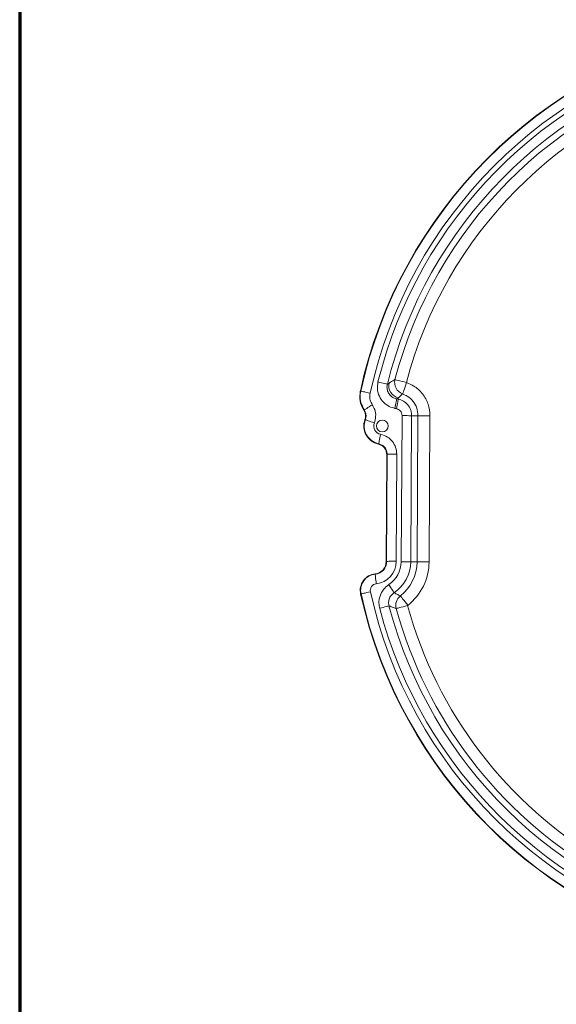
# Model space of a CAD drawing. Units: inches. Extents: x 0 to 68, y 0 to 52.8.
# Drawn here: x 0 to 5.6, y 21.8 to 32.1 of the extents above; entities that cross this region are included whole.
import ezdxf

# ---------------------------------------------------------------- set-up
doc = ezdxf.new("R2010")
doc.units = ezdxf.units.IN
doc.header["$MEASUREMENT"] = 0
doc.layers.add('A-SPKR-DETAIL', color=3, linetype='Continuous')
doc.layers.add('TB', color=254, linetype='Continuous', lineweight=70)

# ---------------------------------------------------------------- blocks, each defined once
blk = doc.blocks.new('SONANCE C title')
at = {"layer": 'TB'}
blk.add_lwpolyline([(21.4553, 17.61), (0.5, 17.61, 0.414214), (0, 17.11), (0, 0.5, 0.414214), (0.5, 0), (21.4553, 0)], format="xyb", dxfattribs=at)

msp = doc.modelspace()

# ---------------------------------------------------------------- linework, layer by layer
at = {"layer": 'A-SPKR-DETAIL', "linetype": 'Continuous', "lineweight": 0}
for p, q in [((3.82, 28.274), (3.839, 28.286)), ((4.017, 28.291), (4.02, 28.29)), ((3.543, 28.202), (3.538, 28.203)), ((3.936, 28.133), (3.917, 28.121)), ((3.917, 28.121), (3.933, 28.118)), ((3.936, 28.133), (3.933, 28.118)), ((3.914, 28.02), (3.897, 28.023)), ((3.964, 26.43), (3.972, 27.948)), ((4.072, 27.947), (4.064, 26.429)), ((4.137, 27.947), (4.072, 27.947)), ((4.129, 26.429), (4.137, 27.947)), ((4.262, 27.946), (4.254, 26.428)), ((3.591, 27.906), (3.587, 27.906)), ((3.813, 27.544), (3.806, 26.434)), ((3.811, 26.434), (3.817, 27.547)), ((3.817, 27.547), (3.813, 27.544)), ((3.917, 27.547), (3.911, 26.435)), ((4.129, 26.429), (4.064, 26.429)), ((3.693, 26.301), (3.693, 26.305)), ((3.546, 26.096), (3.541, 26.095)), ((4.032, 25.978), (4.029, 25.977))]:
    msp.add_line(p, q, dxfattribs=at)
at = {"layer": 'A-SPKR-DETAIL', "linetype": 'Continuous', "lineweight": 0, "flags": 128}
for points in [[(4.017, 28.291), (3.994, 28.297), (3.972, 28.303), (3.951, 28.309), (3.934, 28.313), (3.919, 28.317), (3.908, 28.32), (3.901, 28.322), (3.899, 28.322)], [(3.82, 28.274), (3.817, 28.274), (3.812, 28.276), (3.803, 28.278), (3.79, 28.281), (3.776, 28.285), (3.759, 28.289), (3.741, 28.293), (3.722, 28.298)], [(4.02, 28.29), (4.012, 28.268), (4.004, 28.246), (3.997, 28.226), (3.991, 28.208), (3.986, 28.193), (3.982, 28.182), (3.979, 28.175), (3.978, 28.173)], [(3.543, 28.202), (3.545, 28.202), (3.551, 28.201), (3.56, 28.199), (3.572, 28.196), (3.587, 28.193), (3.603, 28.189), (3.621, 28.185), (3.64, 28.181)], [(3.917, 28.121), (3.916, 28.119), (3.915, 28.113), (3.913, 28.104), (3.911, 28.092), (3.908, 28.077), (3.905, 28.06), (3.901, 28.042), (3.897, 28.023)], [(3.933, 28.118), (3.932, 28.116), (3.931, 28.11), (3.93, 28.101), (3.927, 28.088), (3.924, 28.074), (3.921, 28.057), (3.917, 28.039), (3.914, 28.02)], [(3.58, 28.006), (3.582, 28.007), (3.586, 28.01), (3.594, 28.015), (3.605, 28.022), (3.617, 28.031), (3.631, 28.04), (3.647, 28.051), (3.663, 28.061)], [(3.575, 28.005), (3.577, 28.005), (3.579, 28.006), (3.58, 28.006)], [(4.072, 27.947), (4.07, 27.947), (4.064, 27.947), (4.055, 27.947), (4.042, 27.947), (4.027, 27.948), (4.01, 27.948), (3.992, 27.948), (3.972, 27.948)], [(4.137, 27.947), (4.14, 27.947), (4.147, 27.947), (4.159, 27.947), (4.175, 27.947), (4.194, 27.947), (4.215, 27.946), (4.238, 27.946), (4.262, 27.946)], [(3.591, 27.906), (3.593, 27.905), (3.599, 27.903), (3.608, 27.9), (3.619, 27.895), (3.633, 27.89), (3.649, 27.884), (3.667, 27.878), (3.685, 27.871)], [(3.729, 27.655), (3.73, 27.658), (3.731, 27.663), (3.733, 27.673), (3.735, 27.685), (3.738, 27.7), (3.742, 27.716), (3.746, 27.735), (3.749, 27.753)], [(3.726, 27.652), (3.729, 27.655), (3.729, 27.655)], [(3.817, 27.547), (3.819, 27.547), (3.825, 27.547), (3.834, 27.547), (3.847, 27.547), (3.862, 27.547), (3.879, 27.547), (3.898, 27.547), (3.917, 27.547)], [(3.811, 26.434), (3.808, 26.434), (3.806, 26.434)], [(4.064, 26.429), (4.062, 26.429), (4.056, 26.429), (4.046, 26.429), (4.034, 26.429), (4.019, 26.429), (4.002, 26.429), (3.983, 26.429), (3.964, 26.43)], [(4.129, 26.429), (4.132, 26.429), (4.139, 26.429), (4.151, 26.429), (4.166, 26.428), (4.185, 26.428), (4.207, 26.428), (4.23, 26.428), (4.254, 26.428)], [(3.693, 26.301), (3.694, 26.299), (3.694, 26.293), (3.695, 26.284), (3.696, 26.271), (3.698, 26.256), (3.7, 26.239), (3.702, 26.221), (3.704, 26.201)], [(3.889, 26.109), (3.888, 26.111), (3.885, 26.116), (3.88, 26.124), (3.873, 26.134), (3.865, 26.147), (3.855, 26.161), (3.845, 26.177), (3.835, 26.193)], [(3.546, 26.096), (3.548, 26.097), (3.554, 26.098), (3.563, 26.1), (3.575, 26.103), (3.59, 26.106), (3.606, 26.11), (3.625, 26.114), (3.643, 26.118)], [(3.955, 26.076), (3.957, 26.074), (3.961, 26.068), (3.969, 26.059), (3.978, 26.047), (3.99, 26.032), (4.003, 26.015), (4.017, 25.997), (4.032, 25.978)], [(3.837, 25.972), (3.834, 25.972), (3.829, 25.97), (3.82, 25.968), (3.808, 25.965), (3.793, 25.961), (3.777, 25.957), (3.759, 25.952), (3.74, 25.947)], [(3.911, 25.944), (3.914, 25.945), (3.92, 25.947), (3.931, 25.95), (3.946, 25.954), (3.964, 25.959), (3.984, 25.964), (4.006, 25.97), (4.029, 25.977)]]:
    msp.add_lwpolyline(points, dxfattribs=at)
at = {"layer": 'A-SPKR-DETAIL', "linetype": 'Continuous', "lineweight": 0}
msp.add_circle((3.767, 27.84), 0.0614, dxfattribs=at)
for centre, radius, start, end in [((8.324, 27.156), 4.898, 102.5104, 167.6608), ((8.324, 27.156), 4.894, 102.5104, 167.6608), ((8.324, 27.156), 4.794, 102.5104, 167.6608), ((8.324, 27.156), 4.741, 104.7827, 166.0682), ((8.324, 27.156), 4.641, 104.7827, 166.0682), ((8.324, 27.156), 4.576, 105.3593, 165.2373), ((8.324, 27.156), 4.454, 105.3596, 165.2373), ((4.02, 28.291), 0.125, 165.2559, 250.6247), ((3.96, 28.256), 0.125, 165.8802, 258.8532), ((3.767, 27.84), 0.192, 159.8125, 257.6614), ((3.767, 27.84), 0.188, 159.3857, 258.3443), ((3.767, 27.84), 0.0881, 159.3857, 258.3443), ((3.68, 26.431), 0.131, 275.9149, 1.3686), ((3.68, 26.431), 0.127, 275.9149, 1.3976), ((3.68, 26.431), 0.231, 275.9149, 0.9519), ((3.679, 26.431), 0.284, 303.0731, 359.6806), ((3.679, 26.431), 0.384, 303.0731, 359.6806), ((3.679, 26.431), 0.449, 307.8527, 359.6806), ((3.679, 26.431), 0.574, 307.8527, 359.6806), ((3.711, 26.133), 0.173, 95.9149, 192.5104), ((3.711, 26.133), 0.169, 95.9149, 192.5104), ((3.711, 26.133), 0.069, 95.9149, 192.5104), ((8.324, 27.156), 4.898, 192.5104, 257.6608), ((8.324, 27.156), 4.894, 192.5104, 257.6608), ((8.324, 27.156), 4.794, 192.5104, 257.6608), ((4.032, 25.978), 0.125, 127.8652, 195.3467), ((8.324, 27.156), 4.641, 194.7827, 256.0682), ((8.324, 27.156), 4.454, 195.3593, 239.335), ((8.324, 27.156), 4.741, 194.7827, 256.0682), ((8.324, 27.156), 4.576, 195.3593, 239.335)]:
    msp.add_arc(centre, radius, start, end, dxfattribs=at)
for points, knots in [([(3.839, 28.286), (3.843, 28.289), (3.864, 28.302), (3.883, 28.314), (3.899, 28.322)], [0, 0, 0, 0, 0.21836, 1, 1, 1, 1]), ([(3.897, 28.023), (3.878, 28.028), (3.834, 28.041), (3.776, 28.084), (3.733, 28.148), (3.711, 28.222), (3.719, 28.273), (3.722, 28.298)], [0, 0, 0, 0, 0.167132, 0.375317, 0.583519, 0.791761, 1, 1, 1, 1]), ([(3.82, 28.274), (3.817, 28.26), (3.813, 28.232), (3.825, 28.19), (3.849, 28.155), (3.881, 28.131), (3.906, 28.124), (3.917, 28.121)], [0, 0, 0, 0, 0.208265, 0.416492, 0.624667, 0.832844, 1, 1, 1, 1]), ([(4.02, 28.29), (4.045, 28.28), (4.108, 28.253), (4.189, 28.177), (4.251, 28.069), (4.259, 27.987), (4.262, 27.946)], [0, 0, 0, 0, 0.182995, 0.455348, 0.727672, 1, 1, 1, 1]), ([(3.538, 28.203), (3.535, 28.169), (3.528, 28.1), (3.556, 28.034), (3.575, 28.005), (3.575, 28.005)], [0, 0, 0, 0, 0.49879, 0.997069, 1, 1, 1, 1]), ([(3.58, 28.006), (3.566, 28.031), (3.539, 28.082), (3.534, 28.152), (3.541, 28.191), (3.543, 28.202)], [0, 0, 0, 0, 0.419588, 0.838878, 1, 1, 1, 1]), ([(3.64, 28.181), (3.639, 28.174), (3.635, 28.151), (3.638, 28.108), (3.655, 28.077), (3.663, 28.061)], [0, 0, 0, 0, 0.1610149, 0.5805037, 1, 1, 1, 1]), ([(3.933, 28.118), (3.933, 28.118), (3.952, 28.114), (3.989, 28.1), (4.034, 28.062), (4.063, 28.013), (4.072, 27.973), (4.072, 27.952), (4.072, 27.947)], [0, 0, 0, 0, 0.00001, 0.244127, 0.487901, 0.732154, 0.944488, 1, 1, 1, 1]), ([(3.978, 28.173), (3.969, 28.165), (3.957, 28.155), (3.936, 28.133), (3.936, 28.133), (3.936, 28.133)], [0, 0, 0, 0, 0.781643, 0.999999, 1, 1, 1, 1]), ([(4.137, 27.947), (4.137, 27.947), (4.137, 27.974), (4.129, 28.027), (4.09, 28.098), (4.036, 28.148), (3.995, 28.165), (3.978, 28.173)], [0, 0, 0, 0, 0.000008, 0.272314, 0.544684, 0.817052, 1, 1, 1, 1]), ([(3.663, 28.061), (3.672, 28.044), (3.693, 28.007), (3.703, 27.939), (3.691, 27.894), (3.685, 27.871)], [0, 0, 0, 0, 0.288897, 0.644449, 1, 1, 1, 1]), ([(3.972, 27.948), (3.971, 27.957), (3.97, 27.974), (3.956, 27.996), (3.937, 28.013), (3.921, 28.017), (3.914, 28.02)], [0, 0, 0, 0, 0.2672054, 0.511696, 0.7558412, 1, 1, 1, 1]), ([(3.587, 27.906), (3.59, 27.918), (3.596, 27.942), (3.59, 27.977), (3.58, 27.996), (3.575, 28.005)], [0, 0, 0, 0, 0.360659, 0.72132, 1, 1, 1, 1]), ([(3.591, 27.906), (3.594, 27.918), (3.601, 27.942), (3.595, 27.977), (3.585, 27.997), (3.58, 28.006)], [0, 0, 0, 0, 0.3555561, 0.7110964, 1, 1, 1, 1]), ([(3.749, 27.753), (3.774, 27.746), (3.821, 27.731), (3.875, 27.68), (3.91, 27.618), (3.915, 27.57), (3.917, 27.547)], [0, 0, 0, 0, 0.2626878, 0.5084397, 0.7542208, 1, 1, 1, 1]), ([(3.813, 27.544), (3.811, 27.556), (3.809, 27.581), (3.79, 27.614), (3.762, 27.64), (3.738, 27.648), (3.726, 27.652)], [0, 0, 0, 0, 0.247908, 0.495818, 0.743699, 1, 1, 1, 1]), ([(3.817, 27.547), (3.816, 27.56), (3.814, 27.584), (3.795, 27.617), (3.766, 27.644), (3.742, 27.651), (3.729, 27.655)], [0, 0, 0, 0, 0.245797, 0.491561, 0.737295, 1, 1, 1, 1]), ([(3.811, 26.434), (3.812, 26.434), (3.815, 26.434), (3.832, 26.435), (3.858, 26.435), (3.885, 26.435), (3.903, 26.435), (3.91, 26.435), (3.911, 26.435)], [0, 0, 0, 0, 0.217063, 0.434124, 0.651199, 0.868293, 0.982773, 1, 1, 1, 1]), ([(3.74, 25.947), (3.737, 25.965), (3.728, 26.007), (3.74, 26.076), (3.775, 26.145), (3.815, 26.177), (3.835, 26.193)], [0, 0, 0, 0, 0.191702, 0.461119, 0.73056, 1, 1, 1, 1]), ([(3.889, 26.109), (3.878, 26.1), (3.856, 26.082), (3.837, 26.044), (3.83, 26.006), (3.835, 25.982), (3.837, 25.972)], [0, 0, 0, 0, 0.269451, 0.538878, 0.808287, 1, 1, 1, 1]), ([(3.889, 26.109), (3.893, 26.107), (3.902, 26.102), (3.924, 26.091), (3.943, 26.082), (3.955, 26.076)], [0, 0, 0, 0, 0.155452, 0.439427, 1, 1, 1, 1]), ([(3.911, 25.944), (3.897, 25.949), (3.876, 25.957), (3.851, 25.966), (3.84, 25.971), (3.837, 25.972)], [0, 0, 0, 0, 0.560572, 0.844548, 1, 1, 1, 1])]:
    msp.add_open_spline(points, degree=3, knots=knots, dxfattribs=at)

# ---------------------------------------------------------------- block references
at = {"xscale": 3, "yscale": 3, "zscale": 3}
msp.add_blockref('SONANCE C title', (0, 0), dxfattribs=at)

doc.saveas('drawing.dxf')
